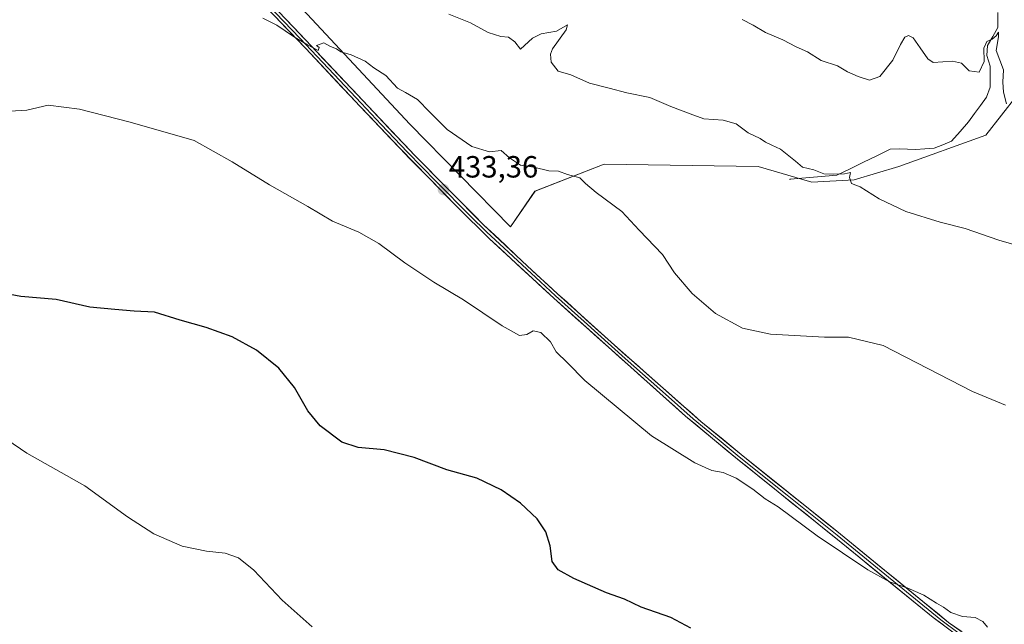
# Model space of a CAD drawing. Units: metres. Extents: x 583894 to 587359, y 4701175 to 4703534.
# Drawn here: x 586140 to 586461, y 4702372 to 4702569 of the extents above; entities that cross this region are included whole.
import ezdxf
from ezdxf.enums import TextEntityAlignment as Align

# ---------------------------------------------------------------- set-up
doc = ezdxf.new("R2010")
doc.units = ezdxf.units.M
doc.header["$MEASUREMENT"] = 0
for name, color, linetype, lineweight in [('Arbolado forestal CxS', 92, 'Continuous', 0), ('Carátula', 7, 'Continuous', 5), ('Corriente natural lineal', 142, 'Continuous', 13), ('Cultivos herbáceos CxS', 92, 'Continuous', 0), ('Curva de nivel maestra', 36, 'Continuous', 30), ('Curva de nivel normal', 36, 'Continuous', 0), ('Layer 0', 7, 'Continuous', 0), ('Punto de cota en terreno', 7, 'Continuous', 0), ('Rótulo de punto de cota en terreno', 19, 'Continuous', 0)]:
    doc.layers.add(name, color=color, linetype=linetype, lineweight=lineweight)
doc.styles.add('Arial', font='txt', dxfattribs={"height": 0.2})

# ---------------------------------------------------------------- blocks, each defined once
blk = doc.blocks.new('*U150')
at = {"layer": 'Cultivos herbáceos CxS', "color": 92, "linetype": 'Continuous', "lineweight": 0}
blk.add_polyline3d([(586126.6973, 4702756.3103, 447.3564), (586144.9055, 4702703.8499, 443.799), (586167.4835, 4702657.9487, 440.5836), (586217.0087, 4702588.7309, 436.4639), (586267.2619, 4702534.8127, 434.1803), (586300.0357, 4702501.2971, 433.2756), (586308.0479, 4702512.9539, 434.1953), (586330.6257, 4702521.6973, 435.6982), (586380.8801, 4702520.9677, 439.1222), (586398.3593, 4702515.8687, 439.5848), (586412.1975, 4702516.5967, 440.0132), (586426.7639, 4702520.9675, 441.2972), (586455.1695, 4702531.1679, 443.5673), (586465.3659, 4702544.2825, 445.5628)], dxfattribs=at)
blk = doc.blocks.new('*U152')
at = {"layer": 'Arbolado forestal CxS', "color": 92, "linetype": 'Continuous', "lineweight": 0}
blk.add_polyline3d([(586465.3659, 4702544.2825, 445.5628), (586455.1695, 4702531.1679, 443.5673), (586426.7639, 4702520.9675, 441.2972), (586412.1975, 4702516.5967, 440.0132), (586398.3593, 4702515.8687, 439.5848), (586380.8801, 4702520.9677, 439.1222), (586330.6257, 4702521.6973, 435.6982), (586308.0479, 4702512.9539, 434.1953), (586300.0357, 4702501.2971, 433.2756), (586300.0357, 4702501.2971, 433.2756), (586267.2619, 4702534.8127, 434.1803), (586217.0087, 4702588.7309, 436.4639), (586167.4835, 4702657.9487, 440.5836), (586144.9055, 4702703.8499, 443.799), (586126.6973, 4702756.3103, 447.3564)], dxfattribs=at)
blk = doc.blocks.new('*U172')
at = {"layer": 'Curva de nivel normal', "color": 36, "linetype": 'Continuous', "lineweight": 0}
blk.add_polyline3d([(586219.29, 4702569.36, 435), (586223.8, 4702567.13, 435), (586229.25, 4702563.4, 435), (586233.83, 4702560.66, 435), (586237.35, 4702558.89, 435), (586237.61, 4702559.8, 435), (586236.75, 4702560.48, 435), (586239.19, 4702561.34, 435), (586241.38, 4702560.12, 435), (586243.3, 4702559.44, 435), (586244.69, 4702558.42, 435), (586248.03, 4702557.42, 435), (586252.65, 4702555.38, 435), (586255.52, 4702553.22, 435), (586259.34, 4702550.64, 435), (586263.15, 4702546.52, 435), (586265.83, 4702545.16, 435), (586269.72, 4702542.87, 435), (586273.69, 4702538.69, 435), (586279.38, 4702533.1, 435), (586287.46, 4702527.49, 435), (586293.19, 4702525.75, 435), (586297.02, 4702526.24, 435), (586299.68, 4702523.82, 435), (586303.35, 4702521.44, 435), (586307.63, 4702520.72, 435), (586312.53, 4702519.54, 435), (586315.7, 4702519.43, 435), (586318.7, 4702518.43, 435), (586322.7, 4702517.28, 435), (586324.49, 4702515.42, 435), (586327.98, 4702512.48, 435), (586336.41, 4702506.28, 435), (586342.05, 4702500.16, 435), (586349.63, 4702492.22, 435), (586353.52, 4702486.31, 435), (586359.37, 4702479.51, 435), (586366.88, 4702472.96, 435), (586375.7, 4702468.19, 435), (586384.84, 4702466.31, 435), (586402.48, 4702465.32, 435), (586410.36, 4702465.32, 435), (586421.67, 4702462.6, 435), (586450.76, 4702447.56, 435), (586461.56, 4702443.11, 435)], dxfattribs=at)
blk = doc.blocks.new('*U175')
at = {"layer": 'Curva de nivel normal', "color": 36, "linetype": 'Continuous', "lineweight": 0}
blk.add_polyline3d([(586470.99, 4702493.59, 440), (586459.34, 4702496.93, 440), (586448.36, 4702500.72, 440), (586440.17, 4702502.79, 440), (586429.07, 4702506.27, 440), (586420.37, 4702510.39, 440), (586414.1, 4702514.36, 440), (586411.29, 4702515.48, 440), (586410.63, 4702517.38, 440), (586410.96, 4702519, 440), (586409.06, 4702518.55, 440), (586405.5, 4702518.53, 440), (586402.24, 4702518.62, 440), (586399.04, 4702519.93, 440), (586395.31, 4702520.82, 440), (586392.98, 4702522.7, 440), (586388.18, 4702526.63, 440), (586385.3, 4702527.96, 440), (586383.19, 4702528.97, 440), (586381.45, 4702530.17, 440), (586377.6, 4702531.94, 440), (586373.67, 4702534.9, 440), (586369.43, 4702536.11, 440), (586363.09, 4702536.59, 440), (586358.66, 4702538.15, 440), (586352.36, 4702540.52, 440), (586345.5, 4702543.47, 440), (586337.97, 4702545.05, 440), (586332.22, 4702546.54, 440), (586325.79, 4702548.23, 440), (586319.74, 4702550.96, 440), (586315.63, 4702552.06, 440), (586313.35, 4702555.08, 440), (586313.11, 4702557.69, 440), (586313.79, 4702559.4, 440), (586318.22, 4702565.59, 440), (586318.68, 4702567.24, 440), (586315.02, 4702565.17, 440), (586310.04, 4702564.34, 440), (586307.26, 4702562.91, 440), (586303.27, 4702559.33, 440), (586301.47, 4702561.7, 440), (586299.45, 4702563.18, 440), (586296.91, 4702563.44, 440), (586292.8, 4702564.77, 440), (586286.96, 4702567.83, 440), (586279.95, 4702570.68, 440)], dxfattribs=at)
blk = doc.blocks.new('*U186')
at = {"layer": 'Curva de nivel normal', "color": 36, "linetype": 'Continuous', "lineweight": 0}
blk.add_polyline3d([(586455.68, 4702370.59, 430), (586454.19, 4702372.45, 430), (586451.64, 4702373.75, 430), (586447.47, 4702374.12, 430), (586443.69, 4702375.42, 430), (586441.36, 4702377.17, 430), (586438.98, 4702378.48, 430), (586434.88, 4702381.03, 430), (586429.43, 4702383.46, 430), (586423.72, 4702385.38, 430), (586416.62, 4702389.31, 430), (586400.09, 4702400.46, 430), (586387.42, 4702409.89, 430), (586383.09, 4702412.52, 430), (586379.15, 4702415.65, 430), (586373.72, 4702419.22, 430), (586369.4, 4702421.13, 430), (586365.72, 4702421.76, 430), (586360.2, 4702424.24, 430), (586346.02, 4702433.06, 430), (586324.33, 4702451.18, 430), (586318.69, 4702456.92, 430), (586314.97, 4702460.49, 430), (586313.06, 4702463.72, 430), (586310, 4702466.8, 430), (586307.42, 4702467.3, 430), (586305.35, 4702466.19, 430), (586303.02, 4702465.85, 430), (586297.35, 4702468.96, 430), (586284.68, 4702477.5, 430), (586275.02, 4702483.21, 430), (586265.54, 4702489.49, 430), (586257.09, 4702495.82, 430), (586250.54, 4702499.54, 430), (586242.02, 4702503.18, 430), (586233.97, 4702507.97, 430), (586221.49, 4702515.05, 430), (586209.29, 4702522.56, 430), (586196.84, 4702529.48, 430), (586175.97, 4702535.41, 430), (586159.45, 4702539.71, 430), (586149.28, 4702541.06, 430), (586142.26, 4702539.34, 430), (586132.94, 4702538.79, 430)], dxfattribs=at)
blk = doc.blocks.new('*U189')
at = {"layer": 'Curva de nivel maestra', "color": 36, "linetype": 'Continuous', "lineweight": 30}
blk.add_polyline3d([(586358.88, 4702370.26, 425), (586352.4, 4702373.77, 425), (586342.66, 4702377.16, 425), (586337.27, 4702379.76, 425), (586331.39, 4702381.88, 425), (586320.76, 4702386.48, 425), (586315.58, 4702389.3, 425), (586313.65, 4702392.05, 425), (586312.99, 4702397.13, 425), (586311.58, 4702401.7, 425), (586308.74, 4702406.03, 425), (586303.35, 4702411.12, 425), (586297.02, 4702415.44, 425), (586289.03, 4702419.24, 425), (586279.24, 4702421.99, 425), (586268.6, 4702425.98, 425), (586258.85, 4702428.53, 425), (586250.37, 4702429.27, 425), (586245.02, 4702431.03, 425), (586237.95, 4702436.33, 425), (586233.93, 4702441.29, 425), (586229.55, 4702448.83, 425), (586224.43, 4702455.16, 425), (586217.17, 4702461.04, 425), (586209.28, 4702465.38, 425), (586200.73, 4702468.47, 425), (586192.34, 4702470.87, 425), (586183.87, 4702473.45, 425), (586177.34, 4702473.73, 425), (586171.01, 4702474.35, 425), (586162.81, 4702475.03, 425), (586151.87, 4702477.57, 425), (586140.29, 4702478.57, 425), (586130.93, 4702480.3, 425)], dxfattribs=at)
blk = doc.blocks.new('5PATER')
at = {"layer": 'Carátula', "linetype": 'Continuous', "lineweight": 5}
h = blk.add_hatch(color=250, dxfattribs=at)
edge = h.paths.add_edge_path()
edge.add_ellipse((0, 0.01), major_axis=(-1.33, -1.34), ratio=0.999422, start_angle=0, end_angle=360)

msp = doc.modelspace()

# ---------------------------------------------------------------- linework, layer by layer
at = {"layer": 'Arbolado forestal CxS', "color": 92, "linetype": 'Continuous', "lineweight": 0}
msp.add_polyline3d([(586475.88, 4702567.42, 450.01), (586474.28, 4702567.16, 449.71), (586471.19, 4702557.4, 447.7), (586465.37, 4702544.28, 445.56), (586455.17, 4702531.17, 443.57), (586426.76, 4702520.97, 441.3), (586412.2, 4702516.6, 440.01), (586398.36, 4702515.87, 439.58), (586380.88, 4702520.97, 439.12), (586330.63, 4702521.7, 435.7), (586308.05, 4702512.95, 434.2), (586300.04, 4702501.3, 433.28), (586267.26, 4702534.81, 434.18), (586217.01, 4702588.73, 436.46), (586167.48, 4702657.95, 440.58), (586144.91, 4702703.85, 443.8), (586126.7, 4702756.31, 447.36)], dxfattribs=at)
at = {"layer": 'Corriente natural lineal', "color": 142, "linetype": 'Continuous', "lineweight": 13}
msp.add_polyline3d([(586459.06, 4702571.27, 446.87), (586459.02, 4702566.38, 446.29), (586457.36, 4702563.41, 445.78), (586455.69, 4702560.44, 445.06), (586455.42, 4702557.25, 444.3), (586456.5, 4702553.79, 443.3), (586456.49, 4702550.34, 443.12), (586456.48, 4702546.88, 442.96), (586455.39, 4702543.62, 442.8), (586453.41, 4702540.93, 442.76), (586451.44, 4702538.25, 442.24), (586449.46, 4702535.56, 442.3), (586446.7, 4702532.4, 442.09), (586443.93, 4702529.24, 442.03), (586441.07, 4702528.11, 441.64), (586438.21, 4702526.97, 441.85), (586435.24, 4702526.78, 441.74), (586432.26, 4702526.58, 441.44), (586429.6, 4702526.65, 441.3), (586426.94, 4702526.72, 441.2), (586423.89, 4702526.6, 440.92), (586419.54, 4702524.48, 440.66), (586415.19, 4702522.37, 440.63), (586410.84, 4702520.25, 440.36), (586406.49, 4702518.13, 439.9), (586402.68, 4702517.81, 439.83), (586398.88, 4702517.48, 439.68), (586395.07, 4702517.16, 439.52), (586391.26, 4702516.83, 439.36)], dxfattribs=at)
at = {"layer": 'Cultivos herbáceos CxS', "color": 92, "linetype": 'Continuous', "lineweight": 0}
msp.add_polyline3d([(586475.88, 4702567.42, 450.01), (586474.28, 4702567.16, 449.71), (586471.19, 4702557.4, 447.7), (586465.37, 4702544.28, 445.56), (586455.17, 4702531.17, 443.57), (586426.76, 4702520.97, 441.3), (586412.2, 4702516.6, 440.01), (586398.36, 4702515.87, 439.58), (586380.88, 4702520.97, 439.12), (586330.63, 4702521.7, 435.7), (586308.05, 4702512.95, 434.2), (586300.04, 4702501.3, 433.28), (586267.26, 4702534.81, 434.18), (586217.01, 4702588.73, 436.46), (586167.48, 4702657.95, 440.58), (586144.91, 4702703.85, 443.8), (586126.7, 4702756.31, 447.36)], dxfattribs=at)
at = {"layer": 'Curva de nivel normal', "color": 36, "linetype": 'Continuous', "lineweight": 0}
for points in [[(586461.86, 4702541.39, 445), (586460.86, 4702545.24, 445), (586460.71, 4702548.48, 445), (586460.84, 4702552.56, 445), (586458.51, 4702558.89, 445), (586459.2, 4702563.27, 445), (586459.27, 4702564.88, 445), (586458.51, 4702563.6, 445), (586457.23, 4702562.52, 445), (586455.49, 4702561.79, 445), (586454.49, 4702559.64, 445), (586454.62, 4702555.25, 445), (586452.98, 4702551.74, 445), (586449.64, 4702552.21, 445), (586447.13, 4702554.69, 445), (586444.29, 4702555.41, 445), (586437.97, 4702554.97, 445), (586436.18, 4702556.17, 445), (586433.66, 4702559.77, 445), (586431.38, 4702562.94, 445), (586429.88, 4702563.7, 445), (586428.68, 4702563.15, 445), (586427.31, 4702560.81, 445), (586424.82, 4702555.66, 445), (586420.49, 4702550.38, 445), (586417.14, 4702549.2, 445), (586413.43, 4702550.31, 445), (586409.97, 4702551.93, 445), (586406.72, 4702553.82, 445), (586401.44, 4702555.58, 445), (586396.98, 4702558.42, 445), (586393.28, 4702560.02, 445), (586388.91, 4702562.35, 445), (586383.21, 4702564.76, 445), (586379.21, 4702567.14, 445), (586375.68, 4702568.95, 445)], [(586235.39, 4702370.7, 420), (586225.54, 4702379.47, 420), (586216.3, 4702389.24, 420), (586211.34, 4702393.23, 420), (586206.98, 4702394.82, 420), (586200.91, 4702395.44, 420), (586192.95, 4702397.1, 420), (586183.68, 4702401.11, 420), (586175.14, 4702406.59, 420), (586161.2, 4702416.77, 420), (586142.31, 4702427.37, 420), (586131.14, 4702434.93, 420)]]:
    msp.add_polyline3d(points, dxfattribs=at)
at = {"layer": 'Layer 0', "linetype": 'Continuous', "lineweight": 0}
for points in [[(586450.65, 4702364.33), (586437.91, 4702373.83), (586406.71, 4702399.28), (586374.06, 4702425.49), (586357.14, 4702439.54), (586314.14, 4702478.05), (586293.22, 4702497.43), (586282.77, 4702507.66), (586264.04, 4702526.81), (586250.96, 4702540.66), (586233.24, 4702559.45), (586207.19, 4702586.76), (586198.79, 4702596.83), (586191.59, 4702606.24), (586178.15, 4702625.28), (586159.69, 4702654.71), (586154.59, 4702664.07), (586146.82, 4702679.35), (586143.31, 4702687.14), (586135.25, 4702707.05)], [(586138.86, 4702703.1), (586148.55, 4702680.18), (586155.32, 4702666.8), (586161.35, 4702655.68), (586169.05, 4702642.82), (586179.75, 4702626.34), (586193.13, 4702607.38), (586200.29, 4702598.03), (586206.59, 4702590.29), (586229.33, 4702566.35), (586251.79, 4702542.59), (586268.88, 4702524.53), (586291.25, 4702501.99), (586305.5, 4702488.58), (586315.43, 4702479.47), (586333.93, 4702462.65), (586362.2, 4702437.75), (586375.27, 4702426.98), (586406.47, 4702401.94), (586442.99, 4702372.2), (586451.08, 4702366.33)], [(586218.26, 4702576.56), (586231.29, 4702562.9), (586242.52, 4702551.02), (586251.38, 4702541.63), (586257.92, 4702534.7), (586266.46, 4702525.67), (586275.83, 4702516.1), (586287.01, 4702504.83), (586292.24, 4702499.71), (586299.36, 4702493.01), (586309.82, 4702483.32), (586314.79, 4702478.76), (586324.04, 4702470.35), (586337.49, 4702458.3), (586351.63, 4702445.85), (586359.67, 4702438.65), (586368.13, 4702431.62), (586374.67, 4702426.24), (586390.27, 4702413.72), (586406.59, 4702400.61), (586422.19, 4702387.89), (586440.45, 4702373.02), (586446.82, 4702368.27)]]:
    msp.add_lwpolyline(points, dxfattribs=at)
for points in [[(586441.1, 4702371.46, 429.41), (586437.91, 4702373.83, 429.48), (586434.44, 4702376.66, 429.54), (586430.98, 4702379.49, 429.65), (586427.51, 4702382.31, 429.78), (586424.04, 4702385.14, 429.86), (586420.58, 4702387.97, 429.97), (586417.11, 4702390.8, 429.99), (586413.64, 4702393.62, 430.21), (586410.18, 4702396.45, 430.29), (586406.71, 4702399.28, 430.48), (586403.08, 4702402.19, 430.51), (586399.45, 4702405.1, 430.56), (586395.83, 4702408.02, 430.7), (586392.2, 4702410.93, 430.58), (586388.57, 4702413.84, 430.73), (586384.94, 4702416.75, 430.8), (586381.32, 4702419.67, 430.98), (586377.69, 4702422.58, 430.95), (586374.06, 4702425.49, 431.02), (586370.68, 4702428.3, 431.25), (586367.29, 4702431.11, 431.19), (586363.91, 4702433.92, 431.44), (586360.52, 4702436.73, 431.48), (586357.14, 4702439.54, 431.63), (586353.56, 4702442.75, 431.66), (586349.97, 4702445.96, 431.65), (586346.39, 4702449.17, 431.8), (586342.81, 4702452.38, 431.73), (586339.22, 4702455.59, 431.77), (586335.64, 4702458.8, 431.89), (586332.06, 4702462, 431.86), (586328.47, 4702465.21, 431.92), (586324.89, 4702468.42, 432.03), (586321.31, 4702471.63, 432.07), (586317.72, 4702474.84, 432.14), (586314.14, 4702478.05, 432.17), (586310.65, 4702481.28, 432.23), (586307.17, 4702484.51, 432.37), (586303.68, 4702487.74, 432.46), (586300.19, 4702490.97, 432.54), (586296.71, 4702494.2, 432.77), (586293.22, 4702497.43, 432.85), (586289.74, 4702500.84, 432.92), (586286.25, 4702504.25, 433.08), (586282.77, 4702507.66, 433.03), (586279.65, 4702510.85, 433.04), (586276.53, 4702514.04, 433.29), (586273.41, 4702517.24, 433.29), (586270.28, 4702520.43, 433.4), (586267.16, 4702523.62, 433.6), (586264.04, 4702526.81, 433.6), (586260.77, 4702530.27, 433.81), (586257.5, 4702533.74, 433.97), (586254.23, 4702537.2, 434.02), (586250.96, 4702540.66, 434.24), (586248.01, 4702543.79, 434.41), (586245.05, 4702546.92, 434.42), (586242.1, 4702550.06, 434.5), (586239.15, 4702553.19, 434.56), (586236.19, 4702556.32, 434.65), (586233.24, 4702559.45, 434.72), (586229.98, 4702562.86, 434.84), (586226.73, 4702566.28, 434.94), (586223.47, 4702569.69, 435.12)], [(586226.08, 4702569.77, 435.26), (586229.33, 4702566.35, 435.08), (586232.54, 4702562.96, 434.99), (586235.75, 4702559.56, 434.89), (586238.96, 4702556.17, 434.74), (586242.16, 4702552.77, 434.73), (586245.37, 4702549.38, 434.59), (586248.58, 4702545.98, 434.48), (586251.79, 4702542.59, 434.39), (586255.21, 4702538.98, 434.19), (586258.63, 4702535.37, 434.05), (586262.04, 4702531.75, 433.94), (586265.46, 4702528.14, 433.81), (586268.88, 4702524.53, 433.7), (586272.08, 4702521.31, 433.6), (586275.27, 4702518.09, 433.47), (586278.47, 4702514.87, 433.38), (586281.66, 4702511.65, 433.27), (586284.86, 4702508.43, 433.23), (586288.05, 4702505.21, 433.21), (586291.25, 4702501.99, 433.09), (586294.81, 4702498.64, 433.03), (586298.38, 4702495.29, 432.88), (586301.94, 4702491.93, 432.73), (586305.5, 4702488.58, 432.63), (586308.81, 4702485.54, 432.51), (586312.12, 4702482.51, 432.44), (586315.43, 4702479.47, 432.38), (586318.51, 4702476.67, 432.33), (586321.6, 4702473.86, 432.34), (586324.68, 4702471.06, 432.21), (586327.76, 4702468.26, 432.2), (586330.85, 4702465.45, 432.12), (586333.93, 4702462.65, 432.05), (586337.46, 4702459.54, 432.08), (586341, 4702456.43, 432.01), (586344.53, 4702453.31, 431.97), (586348.07, 4702450.2, 431.96), (586351.6, 4702447.09, 431.92), (586355.13, 4702443.98, 431.89), (586358.67, 4702440.86, 431.81), (586362.2, 4702437.75, 431.7), (586365.47, 4702435.06, 431.6), (586368.74, 4702432.37, 431.45), (586372, 4702429.67, 431.46), (586375.27, 4702426.98, 431.26), (586378.74, 4702424.2, 431.19), (586382.2, 4702421.42, 431.13), (586385.67, 4702418.63, 431.09), (586389.14, 4702415.85, 430.93), (586392.6, 4702413.07, 430.91), (586396.07, 4702410.29, 430.88), (586399.54, 4702407.5, 430.83), (586403, 4702404.72, 430.8), (586406.47, 4702401.94, 430.67), (586410.12, 4702398.97, 430.59), (586413.77, 4702395.99, 430.43), (586417.43, 4702393.02, 430.3), (586421.08, 4702390.04, 430.2), (586424.73, 4702387.07, 430.09), (586428.38, 4702384.1, 430), (586432.03, 4702381.12, 429.84), (586435.69, 4702378.15, 429.72), (586439.34, 4702375.17, 429.66), (586442.99, 4702372.2, 429.55), (586447.04, 4702369.27, 429.47)]]:
    msp.add_polyline3d(points, dxfattribs=at)
msp.add_point((586391.26, 4702516.83, 439.36), dxfattribs=at)

# ---------------------------------------------------------------- block references
at = {"layer": 'Arbolado forestal CxS', "color": 92, "linetype": 'Continuous', "lineweight": 0}
msp.add_blockref('*U152', (0, 0), dxfattribs=at)
at = {"layer": 'Cultivos herbáceos CxS', "color": 92, "linetype": 'Continuous', "lineweight": 0}
msp.add_blockref('*U150', (0, 0), dxfattribs=at)
at = {"layer": 'Curva de nivel maestra', "color": 36, "linetype": 'Continuous', "lineweight": 30}
msp.add_blockref('*U189', (0, 0), dxfattribs=at)
at = {"layer": 'Curva de nivel normal', "color": 36, "linetype": 'Continuous', "lineweight": 0}
for name in ['*U172', '*U186', '*U175']:
    msp.add_blockref(name, (0, 0), dxfattribs=at)
at = {"layer": 'Punto de cota en terreno', "linetype": 'Continuous', "lineweight": 0}
msp.add_blockref('5PATER', (586278.18, 4702513.44, 433.36), dxfattribs=at)

# ---------------------------------------------------------------- texts
at = {"layer": 'Rótulo de punto de cota en terreno', "color": 19, "linetype": 'Continuous', "lineweight": 0, "style": 'Arial'}
msp.add_text('433,36', height=7, dxfattribs=at).set_placement((586279.94, 4702515.2), align=Align.BOTTOM_LEFT)

doc.saveas('drawing.dxf')
